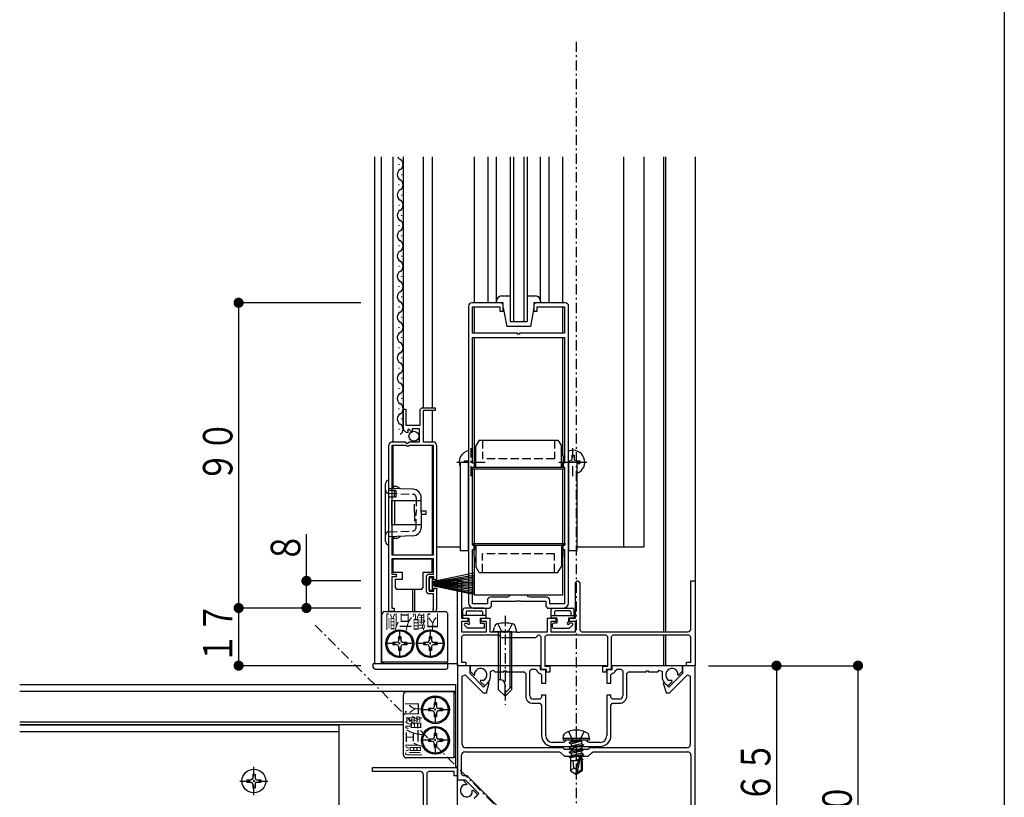
# Model space of a CAD drawing. Extents: x 0 to 1408, y 0 to 2245.
# Drawn here: x 1096 to 1386, y 623 to 852 of the extents above; entities that cross this region are included whole.
import ezdxf

# ---------------------------------------------------------------- set-up
doc = ezdxf.new("R2010")
doc.units = 0
doc.linetypes.add('HASENP', pattern=[3.5, 2.5, -1])
doc.linetypes.add('ITTENSAP', pattern=[5.5, 3, -1, 0.5, -1])
for name, color, linetype in [('YKK_11', 7, 'CONTINUOUS'), ('YKK_12', 2, 'CONTINUOUS'), ('YKK_13', 4, 'CONTINUOUS'), ('YKK_D', 6, 'CONTINUOUS'), ('YKK_ZWAK', 7, 'CONTINUOUS')]:
    doc.layers.add(name, color=color, linetype=linetype)
doc.styles.get("Standard").update_dxf_attribs({"font": 'txt.shx', "bigfont": 'extfont.shx'})

msp = doc.modelspace()

# ---------------------------------------------------------------- linework, layer by layer
at = {"layer": 'YKK_11'}
for p, q in [((1228.13, 767.61), (1228.13, 680.11)), ((1237.88, 768.61), (1229.13, 768.61)), ((1229.33, 759.61), (1229.33, 767.41)), ((1229.33, 767.41), (1237.38, 767.41)), ((1237.38, 767.41), (1237.38, 766.11)), ((1237.38, 766.11), (1238.38, 766.11)), ((1238.38, 768.11), (1237.88, 768.61)), ((1238.38, 766.11), (1238.38, 768.11)), ((1247.88, 768.61), (1247.38, 768.11)), ((1247.38, 768.11), (1247.38, 766.11)), ((1247.38, 766.11), (1248.38, 766.11)), ((1256.63, 768.61), (1247.88, 768.61)), ((1248.38, 766.11), (1248.38, 767.41)), ((1248.38, 767.41), (1256.43, 767.41)), ((1256.43, 767.41), (1256.43, 759.61)), ((1257.63, 680.11), (1257.63, 767.61)), ((1242.58, 759.61), (1229.33, 759.61)), ((1229.33, 721.31), (1229.33, 758.41)), ((1229.33, 758.41), (1256.43, 758.41)), ((1242.58, 759.31), (1242.58, 759.61)), ((1243.18, 759.31), (1242.58, 759.31)), ((1256.43, 759.61), (1243.18, 759.61)), ((1243.18, 759.61), (1243.18, 759.31)), ((1256.43, 758.41), (1256.43, 721.31)), ((1208.88, 731.7), (1208.88, 737.21)), ((1208.88, 737.21), (1209.68, 737.21)), ((1209.68, 737.21), (1209.68, 732.51)), ((1213.88, 737.11), (1214.38, 737.61)), ((1213.88, 732.51), (1213.88, 737.11)), ((1214.38, 737.61), (1218.28, 737.61)), ((1218.28, 737.61), (1218.28, 736.81)), ((1218.28, 736.81), (1214.78, 736.81)), ((1214.78, 736.81), (1214.78, 727.61)), ((1209.68, 732.51), (1213.88, 732.51)), ((1210.55, 731.36), (1210.15, 731.13)), ((1210.15, 731.13), (1210.34, 730.41)), ((1211.23, 730.67), (1210.55, 731.36)), ((1213.68, 731.41), (1211.48, 731.41)), ((1211.48, 731.41), (1211.48, 730.78)), ((1213.68, 727.61), (1213.68, 731.41)), ((1211.48, 730.78), (1211.23, 730.67)), ((1204.68, 677.61), (1204.68, 726.61)), ((1205.58, 726.51), (1205.58, 694.31)), ((1209.78, 726.51), (1205.58, 726.51)), ((1205.68, 727.61), (1209.51, 727.61)), ((1209.51, 727.61), (1210.05, 727.16)), ((1209.98, 726.31), (1209.78, 726.51)), ((1210.58, 726.31), (1209.98, 726.31)), ((1210.05, 727.16), (1210.38, 727.31)), ((1210.38, 727.31), (1210.68, 727.61)), ((1210.78, 726.51), (1210.58, 726.31)), ((1210.68, 727.61), (1213.68, 727.61)), ((1217.78, 726.51), (1210.78, 726.51)), ((1214.78, 727.61), (1217.68, 727.61)), ((1217.78, 694.31), (1217.78, 726.51)), ((1218.68, 726.61), (1218.68, 686.91)), ((1230.03, 721.31), (1229.33, 721.31)), ((1229.33, 697.11), (1229.33, 720.11)), ((1229.33, 720.11), (1230.03, 720.11)), ((1230.03, 720.11), (1230.03, 721.31)), ((1256.43, 721.31), (1255.73, 721.31)), ((1255.73, 721.31), (1255.73, 720.11)), ((1255.73, 720.11), (1256.43, 720.11)), ((1256.43, 720.11), (1256.43, 697.11)), ((1230.03, 697.11), (1229.33, 697.11)), ((1230.03, 695.91), (1230.03, 697.11)), ((1256.43, 697.11), (1255.73, 697.11)), ((1255.73, 697.11), (1255.73, 695.91)), ((1205.58, 694.31), (1217.78, 694.31)), ((1229.33, 679.81), (1229.33, 695.91)), ((1229.33, 695.91), (1230.03, 695.91)), ((1255.73, 695.91), (1256.43, 695.91)), ((1256.43, 695.91), (1256.43, 679.81)), ((1217.78, 693.11), (1205.58, 693.11)), ((1205.58, 693.11), (1205.58, 688.61)), ((1217.78, 688.61), (1217.78, 693.11)), ((1205.58, 688.61), (1206.78, 688.61)), ((1206.78, 687.81), (1205.58, 687.81)), ((1205.58, 687.81), (1205.58, 678.61)), ((1206.78, 688.61), (1206.78, 687.81)), ((1215.78, 688.11), (1216.28, 688.61)), ((1215.78, 683.31), (1215.78, 688.11)), ((1216.28, 688.61), (1217.78, 688.61)), ((1217.88, 687.81), (1216.58, 687.81)), ((1216.58, 687.81), (1216.58, 683.61)), ((1217.88, 686.91), (1217.88, 687.81)), ((1218.68, 686.91), (1217.88, 686.91)), ((1224.88, 686.61), (1226.08, 686.61)), ((1224.88, 661.61), (1224.88, 686.61)), ((1226.08, 686.61), (1226.08, 675.61)), ((1259.68, 686.11), (1260.18, 686.61)), ((1259.68, 675.61), (1259.68, 686.11)), ((1260.18, 686.61), (1260.38, 686.61)), ((1260.38, 686.61), (1260.88, 686.11)), ((1260.88, 686.11), (1260.88, 672.11)), ((1293.68, 672.61), (1293.68, 686.61)), ((1293.68, 686.61), (1294.88, 686.61)), ((1294.88, 686.61), (1294.88, 661.61)), ((1216.28, 682.81), (1215.78, 683.31)), ((1217.78, 682.81), (1216.28, 682.81)), ((1216.58, 683.61), (1217.88, 683.61)), ((1217.78, 678.58), (1217.78, 682.81)), ((1217.88, 683.61), (1217.88, 684.51)), ((1217.88, 684.51), (1218.68, 684.51)), ((1218.68, 684.51), (1218.68, 678.16)), ((1239.58, 681.81), (1234.68, 681.81)), ((1239.93, 681.95), (1239.58, 681.81)), ((1240.38, 682.41), (1239.93, 681.95)), ((1245.38, 682.41), (1240.38, 682.41)), ((1245.84, 681.95), (1245.38, 682.41)), ((1246.19, 681.81), (1245.84, 681.95)), ((1251.08, 681.81), (1246.19, 681.81)), ((1233.68, 679.81), (1229.33, 679.81)), ((1233.68, 680.81), (1233.68, 679.81)), ((1234.38, 678.61), (1234.88, 679.11)), ((1234.88, 679.11), (1234.88, 680.61)), ((1234.88, 680.61), (1242.21, 680.61)), ((1242.21, 680.61), (1242.41, 680.75)), ((1242.41, 680.75), (1243.36, 680.75)), ((1243.36, 680.75), (1243.56, 680.61)), ((1243.56, 680.61), (1250.88, 680.61)), ((1250.88, 680.61), (1250.88, 679.11)), ((1250.88, 679.11), (1251.38, 678.61)), ((1252.08, 679.81), (1252.08, 680.81)), ((1256.43, 679.81), (1252.08, 679.81)), ((1206.18, 677.61), (1204.68, 677.61)), ((1205.58, 678.61), (1206.18, 678.61)), ((1206.18, 678.61), (1206.18, 677.61)), ((1229.63, 678.61), (1234.38, 678.61)), ((1251.38, 678.61), (1256.13, 678.61)), ((1226.08, 675.61), (1227.88, 675.61)), ((1227.88, 674.61), (1226.08, 674.61)), ((1226.08, 674.61), (1226.08, 671.61)), ((1227.88, 675.61), (1227.88, 674.61)), ((1231.88, 674.61), (1231.88, 675.61)), ((1231.88, 675.61), (1234.38, 675.61)), ((1233.38, 674.61), (1231.88, 674.61)), ((1233.38, 671.61), (1233.38, 674.61)), ((1234.38, 675.61), (1234.38, 671.61)), ((1251.38, 671.61), (1251.38, 675.61)), ((1251.38, 675.61), (1253.88, 675.61)), ((1253.88, 674.61), (1252.38, 674.61)), ((1252.38, 674.61), (1252.38, 671.61)), ((1253.88, 675.61), (1253.88, 674.61)), ((1257.88, 674.61), (1257.88, 675.61)), ((1257.88, 675.61), (1259.68, 675.61)), ((1259.68, 674.61), (1257.88, 674.61)), ((1259.68, 671.61), (1259.68, 674.61)), ((1226.08, 671.61), (1233.38, 671.61)), ((1226.58, 670.61), (1226.08, 670.11)), ((1236.87, 670.61), (1226.58, 670.61)), ((1234.38, 671.61), (1242.21, 671.61)), ((1237.23, 670.46), (1236.87, 670.61)), ((1237.88, 669.81), (1237.23, 670.46)), ((1242.21, 671.61), (1242.4, 671.47)), ((1242.4, 671.47), (1243.36, 671.47)), ((1243.36, 671.47), (1243.55, 671.61)), ((1243.55, 671.61), (1251.38, 671.61)), ((1248.53, 670.46), (1247.88, 669.81)), ((1248.89, 670.61), (1248.53, 670.46)), ((1249.08, 670.61), (1248.89, 670.61)), ((1249.58, 670.11), (1249.08, 670.61)), ((1251.08, 670.61), (1250.58, 670.11)), ((1268.68, 670.61), (1251.08, 670.61)), ((1252.38, 671.61), (1259.68, 671.61)), ((1260.88, 672.11), (1261.38, 671.61)), ((1261.38, 671.61), (1292.68, 671.61)), ((1269.18, 670.11), (1268.68, 670.61)), ((1270.68, 670.61), (1270.18, 670.11)), ((1293.18, 670.61), (1270.68, 670.61)), ((1293.68, 670.11), (1293.18, 670.61)), ((1226.08, 670.11), (1226.08, 662.61)), ((1247.88, 669.81), (1237.88, 669.81)), ((1249.58, 660.51), (1249.58, 670.11)), ((1250.58, 670.11), (1250.58, 661.51)), ((1269.18, 661.51), (1269.18, 670.11)), ((1270.18, 670.11), (1270.18, 660.51)), ((1293.68, 662.61), (1293.68, 670.11)), ((1227.38, 661.61), (1224.88, 661.61)), ((1228.58, 661.61), (1224.88, 661.61)), ((1224.88, 661.61), (1224.88, 627.91)), ((1226.08, 662.61), (1227.38, 662.61)), ((1227.38, 662.61), (1227.38, 661.61)), ((1249.38, 661.61), (1228.58, 661.61)), ((1228.58, 661.61), (1228.58, 660.01)), ((1228.58, 659.31), (1228.58, 661.61)), ((1249.38, 660.41), (1249.38, 661.61)), ((1250.58, 661.51), (1252.08, 661.51)), ((1252.08, 661.51), (1252.08, 659.71)), ((1267.68, 659.71), (1267.68, 661.51)), ((1267.68, 661.51), (1269.18, 661.51)), ((1291.18, 661.61), (1270.38, 661.61)), ((1270.38, 661.61), (1270.38, 660.41)), ((1291.18, 660.01), (1291.18, 661.61)), ((1294.88, 661.61), (1291.18, 661.61)), ((1291.18, 661.61), (1291.18, 659.31)), ((1292.38, 661.61), (1292.38, 662.61)), ((1292.38, 662.61), (1293.68, 662.61)), ((1294.88, 661.61), (1292.38, 661.61)), ((1294.88, 561.61), (1294.88, 661.61)), ((1226.28, 658.56), (1227.13, 658.92)), ((1227.13, 658.92), (1232.44, 653.61)), ((1228.58, 660.01), (1229.76, 658.82)), ((1232.58, 655.31), (1228.58, 659.31)), ((1229.76, 658.82), (1230.01, 658.93)), ((1230.01, 658.93), (1230.01, 659.71)), ((1234.58, 659.9), (1235.43, 660.26)), ((1234.58, 658.34), (1234.58, 659.9)), ((1235.43, 660.26), (1235.88, 659.81)), ((1235.88, 659.81), (1238.58, 659.81)), ((1238.58, 659.81), (1238.58, 660.11)), ((1238.58, 660.11), (1239.18, 660.11)), ((1239.18, 660.11), (1239.18, 659.81)), ((1239.18, 659.81), (1244.48, 659.81)), ((1244.48, 659.81), (1244.98, 659.31)), ((1244.98, 659.31), (1244.98, 652.71)), ((1246.18, 660.11), (1246.68, 660.61)), ((1246.18, 652.71), (1246.18, 660.11)), ((1246.68, 660.61), (1247.88, 660.61)), ((1247.88, 660.61), (1248.38, 660.11)), ((1248.38, 660.11), (1248.38, 659.91)), ((1248.38, 659.91), (1248.88, 659.41)), ((1248.88, 659.41), (1249.18, 659.41)), ((1249.18, 659.41), (1249.68, 658.91)), ((1250.88, 660.41), (1249.38, 660.41)), ((1251.08, 660.51), (1249.58, 660.51)), ((1249.68, 658.91), (1249.68, 656.41)), ((1250.88, 656.41), (1250.88, 660.41)), ((1251.08, 659.71), (1251.08, 660.51)), ((1252.08, 659.71), (1251.08, 659.71)), ((1268.68, 659.71), (1267.68, 659.71)), ((1270.18, 660.51), (1268.68, 660.51)), ((1268.68, 660.51), (1268.68, 659.71)), ((1270.38, 660.41), (1268.88, 660.41)), ((1268.88, 660.41), (1268.88, 656.41)), ((1270.08, 658.91), (1270.58, 659.41)), ((1270.08, 656.41), (1270.08, 658.91)), ((1270.58, 659.41), (1270.88, 659.41)), ((1270.88, 659.41), (1271.38, 659.91)), ((1271.38, 660.11), (1271.88, 660.61)), ((1271.38, 659.91), (1271.38, 660.11)), ((1271.88, 660.61), (1273.08, 660.61)), ((1273.08, 660.61), (1273.58, 660.11)), ((1273.58, 660.11), (1273.58, 652.71)), ((1274.78, 659.31), (1275.28, 659.81)), ((1274.78, 652.71), (1274.78, 659.31)), ((1275.28, 659.81), (1280.58, 659.81)), ((1280.58, 659.81), (1280.58, 660.11)), ((1280.58, 660.11), (1281.18, 660.11)), ((1281.18, 660.11), (1281.18, 659.81)), ((1281.18, 659.81), (1283.88, 659.81)), ((1283.88, 659.81), (1284.33, 660.26)), ((1284.33, 660.26), (1285.18, 659.9)), ((1285.18, 659.9), (1285.18, 658.34)), ((1291.18, 659.31), (1287.18, 655.31)), ((1287.32, 653.61), (1292.63, 658.92)), ((1289.75, 659.71), (1289.75, 658.93)), ((1289.75, 658.93), (1289.99, 658.82)), ((1289.99, 658.82), (1291.18, 660.01)), ((1292.63, 658.92), (1293.48, 658.56)), ((1226.28, 638.41), (1226.28, 658.56)), ((1231.7, 657.24), (1231.59, 656.99)), ((1231.59, 656.99), (1232.93, 655.66)), ((1232.48, 657.24), (1231.7, 657.24)), ((1233.96, 656.69), (1232.58, 655.31)), ((1232.93, 655.66), (1233.85, 656.58)), ((1233.44, 653.61), (1234.23, 656.53)), ((1234.23, 656.53), (1233.96, 656.69)), ((1249.68, 656.41), (1250.88, 656.41)), ((1268.88, 656.41), (1270.08, 656.41)), ((1285.8, 656.69), (1285.53, 656.53)), ((1285.53, 656.53), (1286.32, 653.61)), ((1287.18, 655.31), (1285.8, 656.69)), ((1285.91, 656.58), (1286.83, 655.66)), ((1286.83, 655.66), (1288.16, 656.99)), ((1288.06, 657.24), (1287.28, 657.24)), ((1288.16, 656.99), (1288.06, 657.24)), ((1293.48, 658.56), (1293.48, 638.41)), ((1232.44, 653.61), (1233.44, 653.61)), ((1250.88, 652.91), (1249.68, 652.91)), ((1249.68, 652.91), (1249.68, 652.21)), ((1250.88, 641.01), (1250.88, 652.91)), ((1270.08, 652.91), (1268.88, 652.91)), ((1268.88, 652.91), (1268.88, 641.01)), ((1270.08, 652.21), (1270.08, 652.91)), ((1286.32, 653.61), (1287.32, 653.61)), ((1249.18, 651.71), (1247.18, 651.71)), ((1247.18, 650.51), (1249.18, 650.51)), ((1249.68, 652.21), (1249.18, 651.71)), ((1249.18, 650.51), (1249.68, 650.01)), ((1249.68, 650.01), (1249.68, 641.01)), ((1270.58, 651.71), (1270.08, 652.21)), ((1270.08, 650.01), (1270.58, 650.51)), ((1270.08, 641.01), (1270.08, 650.01)), ((1272.58, 651.71), (1270.58, 651.71)), ((1270.58, 650.51), (1272.58, 650.51)), ((1256.07, 639.01), (1252.88, 639.01)), ((1256.43, 639.16), (1256.07, 639.01)), ((1256.88, 639.61), (1256.43, 639.16)), ((1259.58, 639.61), (1256.88, 639.61)), ((1259.58, 639.31), (1259.58, 639.61)), ((1260.18, 639.31), (1259.58, 639.31)), ((1262.88, 639.61), (1260.18, 639.61)), ((1260.18, 639.61), (1260.18, 639.31)), ((1263.33, 639.16), (1262.88, 639.61)), ((1263.69, 639.01), (1263.33, 639.16)), ((1266.88, 639.01), (1263.69, 639.01)), ((1227.08, 636.21), (1254.87, 636.21)), ((1256.08, 637.41), (1227.28, 637.41)), ((1252.88, 637.81), (1266.88, 637.81)), ((1254.87, 636.21), (1255.23, 636.06)), ((1255.23, 636.06), (1256.38, 634.91)), ((1256.3, 636.91), (1256.08, 637.41)), ((1259.21, 636.91), (1256.3, 636.91)), ((1259.4, 636.76), (1259.21, 636.91)), ((1260.36, 636.76), (1259.4, 636.76)), ((1260.55, 636.91), (1260.36, 636.76)), ((1263.46, 636.91), (1260.55, 636.91)), ((1263.38, 634.91), (1264.53, 636.06)), ((1263.68, 637.41), (1263.46, 636.91)), ((1292.48, 637.41), (1263.68, 637.41)), ((1264.53, 636.06), (1264.89, 636.21)), ((1264.89, 636.21), (1292.68, 636.21)), ((1226.08, 629.61), (1226.08, 635.21)), ((1256.38, 634.91), (1263.38, 634.91)), ((1293.68, 635.21), (1293.68, 563.81)), ((1199.88, 630.41), (1199.88, 631.61)), ((1199.88, 631.61), (1224.88, 631.61)), ((1213.88, 630.41), (1199.88, 630.41)), ((1216.38, 630.41), (1215.88, 629.91)), ((1215.88, 629.91), (1215.88, 607.41)), ((1223.88, 630.41), (1216.38, 630.41)), ((1223.88, 629.11), (1223.88, 630.41)), ((1224.88, 631.61), (1224.88, 629.11)), ((1226.58, 629.11), (1226.08, 629.61)), ((1214.88, 598.11), (1214.88, 629.41)), ((1224.88, 629.11), (1223.88, 629.11)), ((1224.88, 627.91), (1227.18, 627.91)), ((1224.88, 607.11), (1224.88, 627.91)), ((1224.88, 627.91), (1226.48, 627.91)), ((1226.48, 627.91), (1227.67, 626.72)), ((1227.61, 629.11), (1226.58, 629.11)), ((1227.18, 627.91), (1231.18, 623.91)), ((1227.67, 626.72), (1227.56, 626.48)), ((1227.97, 628.96), (1227.61, 629.11)), ((1250.13, 606.79), (1227.97, 628.96)), ((1227.56, 626.48), (1226.78, 626.48)), ((1229.25, 624.79), (1229.5, 624.89)), ((1229.25, 624.01), (1229.25, 624.79)), ((1229.5, 624.89), (1230.83, 623.56)), ((1231.18, 623.91), (1229.75, 622.48)), ((1230.83, 623.56), (1229.91, 622.64))]:
    msp.add_line(p, q, dxfattribs=at)
for centre, radius, start, end in [((1229.13, 767.61), 1, 90, 180), ((1256.63, 767.61), 1, 0, 90), ((1210.18, 731.7), 1.3, 180, 277.0361), ((1205.68, 726.61), 1, 90, 180), ((1217.68, 726.61), 1, 0, 90), ((1234.68, 680.81), 1, 90, 180), ((1251.08, 680.81), 1, 0, 90), ((1229.63, 680.11), 1.5, 180, 270), ((1256.13, 680.11), 1.5, 270, 0), ((1218.13, 678.16), 0.55, 129.5209, 0), ((1292.68, 672.61), 1, 270, 0), ((1231.68, 658.91), 1.85, 295.6093, 154.3907), ((1288.08, 658.91), 1.85, 25.6093, 244.3907), ((1232.08, 658.34), 2.5, 315, 0), ((1287.68, 658.34), 2.5, 180, 225), ((1247.18, 652.71), 2.2, 180, 270), ((1247.18, 652.71), 1, 180, 270), ((1272.58, 652.71), 1, 270, 0), ((1272.58, 652.71), 2.2, 270, 0), ((1227.28, 638.41), 1, 180, 270), ((1252.88, 641.01), 3.2, 180, 270), ((1252.88, 641.01), 2, 180, 270), ((1266.88, 641.01), 2, 270, 0), ((1266.88, 641.01), 3.2, 270, 0), ((1292.48, 638.41), 1, 270, 0), ((1227.08, 635.21), 1, 90, 180), ((1292.68, 635.21), 1, 0, 90), ((1213.88, 629.41), 1, 0, 90), ((1227.58, 624.81), 1.85, 115.6093, 334.3907)]:
    msp.add_arc(centre, radius, start, end, dxfattribs=at)
at = {"layer": 'YKK_12', "linetype": 'ITTENSAP'}
for p, q in [((1259.88, 845.58), (1259.88, 546.52)), ((1305.58, 550.91), (1182.44, 674.05))]:
    msp.add_line(p, q, dxfattribs=at)
at = {"layer": 'YKK_12'}
for p, q in [((1200.38, 811.61), (1200.38, 662.11)), ((1202.38, 811.61), (1202.38, 662.11)), ((1205.88, 727.61), (1205.88, 811.61)), ((1207.62, 809.46), (1207.62, 809.26)), ((1208.88, 811.61), (1208.88, 731.7)), ((1214.78, 811.61), (1214.78, 737.61)), ((1217.38, 811.61), (1217.38, 737.61)), ((1229.88, 768.61), (1229.88, 811.61)), ((1233.88, 768.61), (1233.88, 811.61)), ((1236.38, 768.61), (1236.38, 811.61)), ((1240.38, 811.61), (1240.38, 763.11)), ((1241.38, 811.61), (1241.38, 763.11)), ((1244.38, 811.61), (1244.38, 763.11)), ((1245.38, 811.61), (1245.38, 763.11)), ((1249.38, 768.61), (1249.38, 811.61)), ((1251.88, 768.61), (1251.88, 811.61)), ((1255.88, 768.61), (1255.88, 811.61)), ((1285.58, 811.61), (1285.58, 671.61)), ((1286.18, 811.61), (1286.18, 671.61)), ((1294.88, 811.61), (1294.88, 661.61)), ((1208.38, 806.46), (1208.38, 806.26)), ((1207.62, 803.46), (1207.62, 803.26)), ((1208.38, 800.46), (1208.38, 800.26)), ((1207.62, 797.46), (1207.62, 797.26)), ((1208.38, 794.46), (1208.38, 794.26)), ((1207.62, 791.46), (1207.62, 791.26)), ((1208.38, 788.46), (1208.38, 788.26)), ((1207.62, 785.46), (1207.62, 785.26)), ((1208.38, 782.46), (1208.38, 782.26)), ((1207.62, 779.46), (1207.62, 779.26)), ((1208.38, 776.46), (1208.38, 776.26)), ((1207.62, 773.46), (1207.62, 773.26)), ((1208.38, 770.46), (1208.38, 770.26)), ((1207.62, 767.46), (1207.62, 767.26)), ((1229.88, 759.61), (1229.88, 767.41)), ((1255.88, 759.61), (1255.88, 767.41)), ((1208.38, 764.46), (1208.38, 764.26)), ((1240.38, 763.11), (1245.38, 763.11)), ((1207.62, 761.46), (1207.62, 761.26)), ((1208.38, 758.46), (1208.38, 758.26)), ((1229.88, 723.62), (1229.88, 758.41)), ((1255.88, 723.61), (1255.88, 758.41)), ((1207.62, 755.46), (1207.62, 755.26)), ((1208.38, 752.46), (1208.38, 752.26)), ((1207.62, 749.46), (1207.62, 749.26)), ((1208.38, 746.46), (1208.38, 746.26)), ((1207.62, 743.46), (1207.62, 743.26)), ((1208.38, 740.46), (1208.38, 740.26)), ((1207.62, 737.46), (1207.62, 737.26)), ((1208.38, 734.46), (1208.38, 734.26)), ((1217.38, 736.81), (1217.38, 727.61)), ((1207.62, 731.46), (1207.62, 731.26)), ((1205.88, 713.85), (1205.88, 726.51)), ((1217.38, 726.51), (1217.38, 694.31)), ((1229.88, 697.61), (1229.88, 719.61)), ((1255.88, 697.61), (1255.88, 719.61)), ((1205.88, 694.31), (1205.88, 699.67)), ((1229.88, 682.41), (1229.88, 693.6)), ((1255.88, 682.41), (1255.88, 693.6)), ((1211.58, 684.11), (1211.58, 677.61)), ((1212.18, 684.11), (1212.18, 677.61)), ((1255.88, 682.41), (1229.88, 682.41)), ((1285.58, 670.61), (1285.58, 661.61)), ((1286.18, 670.61), (1286.18, 661.61)), ((1224.88, 662.11), (1200.38, 662.11)), ((1224.88, 662.11), (1224.88, 661.61)), ((1249.58, 661.61), (1224.88, 661.61)), ((1269.18, 661.61), (1250.58, 661.61)), ((1294.88, 661.61), (1270.18, 661.61)), ((1095.88, 656.11), (1224.38, 656.11)), ((1224.38, 631.61), (1224.38, 656.11)), ((1095.88, 654.11), (1224.38, 654.11)), ((1208.88, 644.91), (1095.88, 644.91)), ((1095.88, 644.31), (1208.88, 644.31)), ((1224.38, 631.61), (1224.88, 631.61)), ((1224.88, 606.91), (1224.88, 631.61))]:
    msp.add_line(p, q, dxfattribs=at)
for centre, start, end in [((1208.84, 812.36), 205.9414, 240.8006), ((1207.16, 809.36), 299.1906, 60.8094), ((1208.84, 806.36), 119.1994, 240.8006), ((1207.16, 803.36), 299.1906, 60.8094), ((1208.84, 800.36), 119.1994, 240.8006), ((1207.16, 797.36), 299.1906, 60.8094), ((1208.84, 794.36), 119.1994, 240.8006), ((1207.16, 791.36), 299.1906, 60.8094), ((1208.84, 788.36), 119.1994, 240.8006), ((1207.16, 785.36), 299.1906, 60.8094), ((1208.84, 782.36), 119.1994, 240.8006), ((1207.16, 779.36), 299.1906, 60.8094), ((1208.84, 776.36), 119.1994, 240.8006), ((1207.16, 773.36), 299.1906, 60.8094), ((1208.84, 770.36), 119.1994, 240.8006), ((1207.16, 767.36), 299.1906, 60.8094), ((1208.84, 764.36), 119.1994, 240.8006), ((1207.16, 761.36), 299.1906, 60.8094), ((1208.84, 758.36), 119.1994, 240.8006), ((1207.16, 755.36), 299.1906, 60.8094), ((1208.84, 752.36), 119.1994, 240.8006), ((1207.16, 749.36), 299.1906, 60.8094), ((1208.84, 746.36), 119.1994, 240.8006), ((1207.16, 743.36), 299.1906, 60.8094), ((1208.84, 740.36), 119.1994, 240.8006), ((1207.16, 737.36), 299.1906, 60.8094), ((1208.84, 734.36), 119.1994, 240.8006), ((1207.16, 731.36), 299.1906, 60.8094)]:
    msp.add_arc(centre, 1.72, start, end, dxfattribs=at)
at = {"layer": 'YKK_13'}
for p, q in [((1273.88, 696.61), (1273.88, 811.61)), ((1279.88, 696.61), (1279.88, 811.61)), ((1236.38, 768.61), (1236.38, 769.11)), ((1237.88, 770.61), (1240.38, 770.61)), ((1245.38, 770.61), (1247.88, 770.61)), ((1249.38, 769.11), (1249.38, 768.61)), ((1238.38, 768.61), (1236.38, 768.61)), ((1238.38, 767.11), (1238.38, 768.61)), ((1238.38, 767.11), (1239.38, 761.61)), ((1247.38, 767.11), (1246.38, 761.61)), ((1249.38, 768.61), (1247.38, 768.61)), ((1247.38, 768.61), (1247.38, 767.11)), ((1246.38, 761.61), (1239.38, 761.61)), ((1231.28, 728.11), (1230.28, 726.38)), ((1230.28, 720.11), (1230.28, 726.38)), ((1231.28, 728.11), (1254.48, 728.11)), ((1254.48, 728.11), (1255.48, 726.38)), ((1255.48, 720.11), (1255.48, 726.38)), ((1230.28, 725.11), (1229.78, 723.24)), ((1229.78, 723.24), (1229.78, 720.11)), ((1255.48, 725.11), (1255.98, 723.24)), ((1255.98, 723.24), (1255.98, 720.11)), ((1258.53, 723.66), (1259.23, 723.66)), ((1258.53, 723.66), (1258.53, 722.46)), ((1259.23, 723.66), (1259.23, 722.46)), ((1225.63, 721.61), (1225.63, 695.61)), ((1225.63, 721.61), (1228.13, 721.61)), ((1226.83, 721.96), (1226.83, 721.61)), ((1226.83, 721.96), (1228.03, 721.96)), ((1228.13, 695.61), (1228.13, 721.61)), ((1229.28, 720.11), (1256.48, 720.11)), ((1229.28, 719.61), (1229.28, 720.11)), ((1229.28, 719.61), (1256.48, 719.61)), ((1256.48, 719.61), (1256.48, 720.11)), ((1257.63, 721.96), (1258.03, 721.96)), ((1257.63, 721.61), (1257.63, 695.61)), ((1257.63, 721.61), (1260.13, 721.61)), ((1259.73, 721.96), (1260.93, 721.96)), ((1260.13, 695.61), (1260.13, 721.61)), ((1260.13, 721.26), (1260.93, 721.26)), ((1260.93, 721.96), (1260.93, 721.26)), ((1203.68, 698.26), (1203.68, 715.26)), ((1204.68, 697.26), (1204.68, 716.26)), ((1211.77, 713.64), (1204.68, 713.89)), ((1206.98, 714.46), (1205.98, 714.46)), ((1205.98, 713.88), (1205.98, 714.46)), ((1206.98, 714.46), (1208.11, 713.81)), ((1206.68, 713.26), (1204.68, 713.26)), ((1206.68, 711.26), (1204.68, 711.26)), ((1206.18, 713.26), (1206.18, 711.26)), ((1206.68, 713.26), (1206.68, 711.26)), ((1214.18, 706.76), (1214.18, 711.14)), ((1214.18, 710.26), (1205.58, 710.26)), ((1205.58, 703.26), (1205.58, 710.26)), ((1206.42, 703.26), (1206.42, 710.26)), ((1214.18, 707.26), (1215.68, 707.26)), ((1214.18, 706.76), (1214.18, 702.38)), ((1214.18, 706.26), (1215.68, 706.26)), ((1215.68, 706.26), (1215.68, 707.26)), ((1205.58, 703.26), (1214.18, 703.26)), ((1211.77, 699.88), (1204.68, 699.63)), ((1205.98, 699.64), (1205.98, 699.06)), ((1206.98, 699.06), (1208.11, 699.71)), ((1206.98, 699.06), (1205.98, 699.06)), ((1218.68, 696.61), (1225.63, 696.61)), ((1229.28, 697.61), (1256.48, 697.61)), ((1229.28, 697.61), (1229.28, 697.11)), ((1229.28, 697.11), (1256.48, 697.11)), ((1229.78, 693.97), (1229.78, 697.11)), ((1230.28, 697.11), (1230.28, 690.84)), ((1255.48, 697.11), (1255.48, 690.84)), ((1255.98, 693.97), (1255.98, 697.11)), ((1256.48, 697.61), (1256.48, 697.11)), ((1260.13, 696.61), (1279.88, 696.61)), ((1225.63, 695.61), (1228.13, 695.61)), ((1230.28, 692.11), (1229.78, 693.97)), ((1255.48, 692.11), (1255.98, 693.97)), ((1257.63, 695.61), (1260.13, 695.61)), ((1205.93, 693.11), (1217.33, 693.11)), ((1205.93, 689.11), (1205.93, 693.11)), ((1217.33, 693.11), (1217.33, 689.11)), ((1231.28, 689.11), (1230.28, 690.84)), ((1254.48, 689.11), (1255.48, 690.84)), ((1208.63, 689.11), (1205.93, 689.11)), ((1208.63, 687.11), (1208.63, 689.11)), ((1217.33, 689.11), (1214.63, 689.11)), ((1214.63, 689.11), (1214.63, 684.61)), ((1216.58, 683.81), (1216.58, 687.61)), ((1216.58, 687.61), (1217.38, 687.61)), ((1229.58, 688.85), (1217.38, 686.31)), ((1217.38, 686.21), (1229.58, 688.32)), ((1217.38, 686.11), (1229.58, 687.8)), ((1217.38, 687.61), (1217.38, 683.81)), ((1231.28, 689.11), (1254.48, 689.11)), ((1206.63, 687.11), (1208.63, 687.11)), ((1206.63, 684.61), (1206.63, 687.11)), ((1217.38, 686.01), (1229.58, 687.28)), ((1217.38, 685.91), (1229.58, 686.75)), ((1217.38, 685.81), (1229.58, 686.23)), ((1217.38, 685.71), (1229.58, 685.71)), ((1217.38, 685.61), (1229.58, 685.19)), ((1217.38, 685.51), (1229.58, 684.66)), ((1217.38, 685.41), (1229.58, 684.14)), ((1217.38, 685.31), (1229.58, 683.62)), ((1217.38, 685.21), (1229.58, 683.1)), ((1229.58, 682.57), (1217.38, 685.11)), ((1207.63, 684.11), (1207.13, 684.11)), ((1213.63, 684.11), (1207.63, 684.11)), ((1214.13, 684.11), (1213.63, 684.11)), ((1217.38, 683.81), (1216.58, 683.81)), ((1202.58, 662.71), (1202.58, 676.61)), ((1203.58, 677.61), (1221.08, 677.61)), ((1222.08, 662.71), (1222.08, 676.61)), ((1226.48, 675.91), (1226.48, 678.11)), ((1233.28, 676.41), (1226.48, 676.41)), ((1232.78, 678.61), (1226.98, 678.61)), ((1227.48, 677.51), (1227.48, 676.41)), ((1227.78, 677.81), (1231.98, 677.81)), ((1232.28, 677.51), (1232.28, 676.41)), ((1233.28, 675.91), (1233.28, 678.11)), ((1252.48, 675.91), (1252.48, 678.11)), ((1252.48, 676.41), (1259.28, 676.41)), ((1252.98, 678.61), (1258.78, 678.61)), ((1253.48, 677.51), (1253.48, 676.41)), ((1257.98, 677.81), (1253.78, 677.81)), ((1258.28, 677.51), (1258.28, 676.41)), ((1259.28, 675.91), (1259.28, 678.11)), ((1226.78, 675.61), (1228.18, 675.61)), ((1226.97, 673.6), (1227.77, 672.8)), ((1227.18, 674.11), (1227.83, 674.11)), ((1228.18, 675.61), (1228.18, 674.46)), ((1231.58, 675.61), (1231.58, 674.11)), ((1231.58, 675.61), (1232.98, 675.61)), ((1231.58, 674.11), (1232.58, 674.11)), ((1232.88, 673.01), (1232.88, 673.81)), ((1254.18, 675.61), (1252.78, 675.61)), ((1252.88, 673.01), (1252.88, 673.81)), ((1254.18, 674.11), (1253.18, 674.11)), ((1254.18, 675.61), (1254.18, 674.11)), ((1258.98, 675.61), (1257.58, 675.61)), ((1257.58, 675.61), (1257.58, 674.46)), ((1258.58, 674.11), (1257.93, 674.11)), ((1258.79, 673.6), (1257.99, 672.8)), ((1232.58, 672.71), (1227.98, 672.71)), ((1235.38, 671.61), (1235.76, 673.01)), ((1236.88, 671.61), (1235.38, 671.61)), ((1236.88, 671.61), (1236.88, 654.61)), ((1240.88, 671.61), (1236.88, 671.61)), ((1240.88, 671.61), (1236.88, 671.61)), ((1237.48, 671.61), (1237.48, 657.41)), ((1240.28, 671.61), (1240.28, 655.01)), ((1240.88, 654.61), (1240.88, 671.61)), ((1240.88, 671.61), (1242.38, 671.61)), ((1242.38, 671.61), (1242.01, 673.01)), ((1253.18, 672.71), (1257.78, 672.71)), ((1205.83, 668.46), (1205.83, 667.76)), ((1207.03, 668.46), (1205.83, 668.46)), ((1207.03, 667.76), (1205.83, 667.76)), ((1208.23, 670.16), (1207.53, 670.16)), ((1207.53, 670.16), (1207.53, 668.96)), ((1208.23, 670.16), (1208.23, 668.96)), ((1209.93, 668.46), (1208.73, 668.46)), ((1209.93, 667.76), (1208.73, 667.76)), ((1209.93, 668.46), (1209.93, 667.76)), ((1214.83, 668.46), (1214.83, 667.76)), ((1216.03, 668.46), (1214.83, 668.46)), ((1216.03, 667.76), (1214.83, 667.76)), ((1217.23, 670.16), (1216.53, 670.16)), ((1216.53, 670.16), (1216.53, 668.96)), ((1217.23, 670.16), (1217.23, 668.96)), ((1218.93, 668.46), (1217.73, 668.46)), ((1218.93, 667.76), (1217.73, 667.76)), ((1218.93, 668.46), (1218.93, 667.76)), ((1207.53, 667.26), (1207.53, 666.06)), ((1208.23, 666.06), (1207.53, 666.06)), ((1208.23, 667.26), (1208.23, 666.06)), ((1216.53, 667.26), (1216.53, 666.06)), ((1217.23, 666.06), (1216.53, 666.06)), ((1217.23, 667.26), (1217.23, 666.06)), ((1222.08, 662.11), (1200.08, 662.11)), ((1200.08, 661.11), (1200.08, 662.11)), ((1202.58, 662.71), (1222.08, 662.71)), ((1202.58, 662.71), (1203.18, 662.11)), ((1222.08, 662.71), (1221.48, 662.11)), ((1222.08, 661.11), (1222.08, 662.11)), ((1200.58, 660.61), (1221.58, 660.61)), ((1237.55, 657.41), (1236.88, 657.41)), ((1238.88, 652.61), (1238.88, 656.07)), ((1208.88, 652.91), (1208.88, 635.41)), ((1223.78, 653.91), (1209.88, 653.91)), ((1223.78, 653.91), (1224.38, 653.31)), ((1223.78, 653.91), (1223.78, 634.41)), ((1224.38, 635.01), (1224.38, 653.31)), ((1236.88, 654.61), (1238.88, 652.61)), ((1240.88, 655.61), (1238.88, 653.61)), ((1240.88, 654.61), (1238.88, 652.61)), ((1218.73, 650.66), (1218.03, 650.66)), ((1218.03, 650.66), (1218.03, 649.46)), ((1218.73, 650.66), (1218.73, 649.46)), ((1216.33, 648.96), (1216.33, 648.26)), ((1217.53, 648.96), (1216.33, 648.96)), ((1217.53, 648.26), (1216.33, 648.26)), ((1218.03, 647.76), (1218.03, 646.56)), ((1218.73, 647.76), (1218.73, 646.56)), ((1220.43, 648.96), (1219.23, 648.96)), ((1220.43, 648.26), (1219.23, 648.26)), ((1220.43, 648.96), (1220.43, 648.26)), ((1189.88, 644.11), (1095.88, 644.11)), ((1189.88, 644.11), (1189.88, 596.61)), ((1218.73, 646.56), (1218.03, 646.56)), ((1189.88, 642.11), (1095.88, 642.11)), ((1218.73, 641.66), (1218.03, 641.66)), ((1218.03, 641.66), (1218.03, 640.46)), ((1218.73, 641.66), (1218.73, 640.46)), ((1216.33, 639.96), (1216.33, 639.26)), ((1217.53, 639.96), (1216.33, 639.96)), ((1217.53, 639.26), (1216.33, 639.26)), ((1218.03, 638.76), (1218.03, 637.56)), ((1218.73, 638.76), (1218.73, 637.56)), ((1220.43, 639.96), (1219.23, 639.96)), ((1220.43, 639.26), (1219.23, 639.26)), ((1220.43, 639.96), (1220.43, 639.26)), ((1255.97, 640.11), (1256.14, 641.08)), ((1263.79, 640.11), (1255.97, 640.11)), ((1255.97, 640.11), (1256.06, 639.61)), ((1263.7, 639.61), (1256.06, 639.61)), ((1257.78, 638.96), (1261.38, 639.56)), ((1261.38, 639.46), (1257.78, 638.86)), ((1257.78, 638.96), (1258.33, 639.28)), ((1257.78, 638.96), (1257.78, 638.86)), ((1257.78, 638.96), (1257.78, 638.86)), ((1257.78, 638.86), (1258.33, 638.54)), ((1261.38, 639.56), (1258.33, 639.28)), ((1258.33, 638.54), (1261.38, 639.46)), ((1258.33, 639.41), (1258.33, 639.28)), ((1261.43, 638.58), (1258.33, 637.88)), ((1258.33, 638.54), (1258.33, 637.88)), ((1261.38, 639.56), (1261.38, 639.46)), ((1261.43, 639.41), (1261.43, 638.58)), ((1261.98, 638.26), (1261.43, 638.58)), ((1263.79, 640.11), (1263.62, 641.08)), ((1263.79, 640.11), (1263.7, 639.61)), ((1218.73, 637.56), (1218.03, 637.56)), ((1257.78, 637.56), (1261.98, 638.26)), ((1261.98, 638.16), (1257.78, 637.46)), ((1257.78, 637.56), (1258.33, 637.88)), ((1257.78, 637.56), (1257.78, 637.46)), ((1257.78, 637.46), (1258.33, 637.14)), ((1257.78, 636.16), (1261.98, 636.86)), ((1261.98, 636.76), (1257.78, 636.06)), ((1257.78, 636.16), (1258.33, 636.48)), ((1257.78, 636.16), (1257.78, 636.06)), ((1257.78, 636.06), (1258.33, 635.74)), ((1261.43, 637.84), (1258.33, 637.14)), ((1261.43, 637.18), (1258.33, 636.48)), ((1258.33, 637.14), (1258.33, 636.48)), ((1261.43, 636.44), (1258.33, 635.74)), ((1261.43, 635.78), (1258.33, 635.08)), ((1258.33, 635.74), (1258.33, 635.08)), ((1261.07, 635.31), (1261.98, 635.46)), ((1261.98, 638.16), (1261.43, 637.84)), ((1261.43, 637.84), (1261.43, 637.18)), ((1261.98, 636.86), (1261.43, 637.18)), ((1261.98, 636.76), (1261.43, 636.44)), ((1261.43, 636.44), (1261.43, 635.78)), ((1261.98, 635.46), (1261.43, 635.78)), ((1261.98, 638.26), (1261.98, 638.16)), ((1261.98, 636.86), (1261.98, 636.76)), ((1261.98, 635.46), (1261.98, 635.36)), ((1223.78, 634.41), (1209.88, 634.41)), ((1223.78, 634.41), (1224.38, 635.01)), ((1257.78, 634.76), (1260.92, 635.28)), ((1260.81, 635.16), (1257.78, 634.66)), ((1257.78, 634.76), (1258.33, 635.08)), ((1257.78, 634.76), (1257.78, 634.66)), ((1257.78, 634.66), (1258.2, 634.42)), ((1258.18, 633.51), (1258.18, 630.65)), ((1260.43, 633.51), (1258.18, 633.51)), ((1260.74, 634.91), (1258.2, 634.42)), ((1258.2, 634.42), (1258.2, 633.51)), ((1259.18, 631.51), (1258.98, 633.51)), ((1260.53, 633.99), (1259.58, 633.69)), ((1259.58, 633.69), (1260.5, 633.85)), ((1260.48, 633.74), (1259.58, 633.59)), ((1260.47, 633.7), (1259.58, 633.59)), ((1259.58, 633.69), (1259.58, 633.59)), ((1260.79, 635.12), (1259.88, 631.12)), ((1261.22, 635.22), (1260.03, 629.97)), ((1261.98, 635.36), (1261.21, 635.23)), ((1261.28, 635.06), (1261.28, 630.81)), ((1261.43, 635.04), (1261.28, 635.01)), ((1261.43, 634.26), (1261.28, 634.22)), ((1261.28, 633.98), (1261.78, 634.06)), ((1261.78, 633.96), (1261.28, 633.88)), ((1261.56, 633.83), (1261.28, 633.8)), ((1261.58, 633.51), (1261.28, 633.51)), ((1261.98, 635.36), (1261.43, 635.04)), ((1261.43, 635.04), (1261.43, 634.26)), ((1261.78, 634.06), (1261.43, 634.26)), ((1261.78, 633.96), (1261.56, 633.83)), ((1261.56, 633.83), (1261.56, 633.51)), ((1261.58, 633.51), (1261.58, 630.65)), ((1261.78, 634.06), (1261.78, 633.96)), ((1164.53, 629.66), (1165.23, 629.66)), ((1164.53, 629.66), (1164.53, 628.46)), ((1165.23, 629.66), (1165.23, 628.46)), ((1259.18, 631.51), (1258.18, 630.65)), ((1258.18, 630.65), (1259.73, 629.61)), ((1259.88, 631.01), (1259.18, 631.51)), ((1259.88, 631.12), (1259.73, 629.61)), ((1259.73, 629.61), (1260.03, 629.61)), ((1259.88, 631.12), (1259.88, 629.61)), ((1261.28, 630.81), (1260.03, 629.97)), ((1261.58, 630.65), (1260.03, 629.61)), ((1260.03, 629.97), (1260.03, 629.61)), ((1261.58, 630.65), (1261.28, 630.81)), ((1162.83, 627.96), (1162.83, 627.26)), ((1162.83, 627.96), (1164.03, 627.96)), ((1162.83, 627.26), (1164.03, 627.26)), ((1164.53, 626.76), (1164.53, 625.56)), ((1165.23, 626.76), (1165.23, 625.56)), ((1165.73, 627.96), (1166.93, 627.96)), ((1165.73, 627.26), (1166.93, 627.26)), ((1166.93, 627.96), (1166.93, 627.26)), ((1164.53, 625.56), (1165.23, 625.56))]:
    msp.add_line(p, q, dxfattribs=at)
at = {"layer": 'YKK_13', "linetype": 'ITTENSAP'}
for p, q in [((1228.88, 717.46), (1228.88, 725.76)), ((1258.88, 717.46), (1258.88, 725.76)), ((1224.73, 721.61), (1233.03, 721.61)), ((1254.73, 721.61), (1263.03, 721.61)), ((1238.88, 676.3), (1238.88, 650.11)), ((1207.88, 663.96), (1207.88, 672.26)), ((1216.88, 663.96), (1216.88, 672.26)), ((1212.03, 668.11), (1203.73, 668.11)), ((1221.03, 668.11), (1212.73, 668.11)), ((1218.38, 644.46), (1218.38, 652.76)), ((1222.53, 648.61), (1214.23, 648.61)), ((1218.38, 635.46), (1218.38, 643.76)), ((1259.88, 643.81), (1259.88, 628.17)), ((1222.53, 639.61), (1214.23, 639.61)), ((1164.88, 623.46), (1164.88, 631.76)), ((1160.73, 627.61), (1169.03, 627.61))]:
    msp.add_line(p, q, dxfattribs=at)
at = {"layer": 'YKK_13', "linetype": 'HASENP'}
for p, q in [((1232.28, 728.11), (1232.28, 722.61)), ((1253.48, 728.11), (1253.48, 722.61)), ((1253.48, 722.61), (1232.28, 722.61)), ((1204.65, 712.43), (1211.72, 712.18)), ((1212.68, 711.18), (1212.68, 706.76)), ((1212.18, 706.76), (1212.18, 710.26)), ((1212.18, 706.76), (1212.18, 703.26)), ((1212.68, 702.34), (1212.68, 706.76)), ((1204.65, 701.09), (1211.72, 701.34)), ((1253.48, 694.61), (1232.28, 694.61)), ((1232.28, 689.11), (1232.28, 694.61)), ((1253.48, 689.11), (1253.48, 694.61)), ((1236.78, 673.96), (1237.73, 672.01)), ((1240.98, 673.96), (1240.03, 672.01)), ((1237.73, 672.01), (1238.88, 671.4)), ((1240.03, 672.01), (1238.88, 671.4)), ((1257.58, 642.19), (1258.74, 639.87)), ((1262.18, 642.19), (1261.03, 639.87)), ((1258.74, 639.87), (1259.88, 639.26)), ((1261.03, 639.87), (1259.88, 639.26))]:
    msp.add_line(p, q, dxfattribs=at)
at = {"layer": 'YKK_13'}
for centre, radius in [((1212.03, 729.26), 1.45), ((1207.88, 668.11), 4.1), ((1207.88, 668.11), 3.75), ((1216.88, 668.11), 4.1), ((1216.88, 668.11), 3.75), ((1218.38, 648.61), 4.1), ((1218.38, 648.61), 3.75), ((1218.38, 639.61), 4.1), ((1218.38, 639.61), 3.75), ((1164.88, 627.61), 3.5)]:
    msp.add_circle(centre, radius, dxfattribs=at)
for centre, radius, start, end in [((1237.88, 769.11), 1.5, 90, 180), ((1247.88, 769.11), 1.5, 0, 90), ((1228.88, 721.61), 3.5, 102.2859, 202.0165), ((1258.88, 721.61), 3.5, 291.0163, 110.8331), ((1258.03, 722.46), 0.5, 270, 0), ((1259.73, 722.46), 0.5, 180, 270), ((1228.03, 722.46), 0.5, 270, 281.936), ((1204.68, 715.26), 1, 90, 180), ((1211.68, 711.14), 2.5, 0, 88), ((1211.68, 702.38), 2.5, 272, 0), ((1204.68, 698.26), 1, 180, 270), ((1207.13, 684.61), 0.5, 180, 270), ((1214.13, 684.61), 0.5, 270, 360), ((1203.58, 676.61), 1, 90, 180.0006), ((1221.08, 676.61), 1, 0.0006, 90), ((1226.98, 678.11), 0.5, 90, 180), ((1227.78, 677.51), 0.3, 90, 180), ((1231.98, 677.51), 0.3, 360, 90), ((1232.78, 678.11), 0.5, 360, 90), ((1252.98, 678.11), 0.5, 90, 180), ((1253.78, 677.51), 0.3, 90, 180), ((1257.98, 677.51), 0.3, 0, 90), ((1258.78, 678.11), 0.5, 0, 90), ((1226.78, 675.91), 0.3, 180, 270), ((1227.18, 673.81), 0.3, 90, 225), ((1228.18, 674.11), 0.35, 180, 90), ((1232.58, 673.81), 0.3, 0, 90), ((1232.98, 675.91), 0.3, 270, 0), ((1237.02, 672.68), 1.3, 104.0353, 165), ((1238.88, 665.21), 9, 75.9647, 104.0353), ((1240.75, 672.68), 1.3, 15, 75.9647), ((1252.78, 675.91), 0.3, 180, 270), ((1253.18, 673.81), 0.3, 90, 180), ((1257.58, 674.11), 0.35, 90, 0), ((1258.58, 673.81), 0.3, 315, 90), ((1258.98, 675.91), 0.3, 270, 0), ((1227.98, 673.01), 0.3, 225, 270), ((1232.58, 673.01), 0.3, 270, 0), ((1253.18, 673.01), 0.3, 180, 270), ((1257.78, 673.01), 0.3, 270, 315), ((1207.03, 668.96), 0.5, 270, 0), ((1207.03, 667.26), 0.5, 0, 90), ((1208.73, 668.96), 0.5, 180, 270), ((1208.73, 667.26), 0.5, 90, 180), ((1216.03, 668.96), 0.5, 270, 0), ((1216.03, 667.26), 0.5, 0, 90), ((1217.73, 668.96), 0.5, 180, 270), ((1217.73, 667.26), 0.5, 90, 180), ((1200.58, 661.11), 0.5, 180.0006, 270), ((1221.58, 661.11), 0.5, 270, 0.0006), ((1237.55, 656.07), 1.33, 0, 90), ((1209.88, 652.91), 1, 90, 180), ((1217.53, 649.46), 0.5, 270, 0), ((1217.53, 647.76), 0.5, 0, 90), ((1219.23, 649.46), 0.5, 180, 270), ((1219.23, 647.76), 0.5, 90, 180), ((1257.03, 640.93), 0.9, 120.6359, 170), ((1259.88, 636.11), 6.5, 59.3641, 120.6359), ((1262.73, 640.93), 0.9, 10, 59.3641), ((1217.53, 640.46), 0.5, 270, 0), ((1217.53, 638.76), 0.5, 0, 90), ((1219.23, 640.46), 0.5, 180, 270), ((1219.23, 638.76), 0.5, 90, 180), ((1258.13, 639.41), 0.2, 0, 90), ((1261.63, 639.41), 0.2, 90, 180), ((1209.88, 635.41), 1, 180, 270), ((1261.03, 635.06), 0.248, 0, 167.191), ((1164.03, 628.46), 0.5, 270, 0), ((1164.03, 626.76), 0.5, 0, 90), ((1165.73, 628.46), 0.5, 180, 270), ((1165.73, 626.76), 0.5, 90, 180)]:
    msp.add_arc(centre, radius, start, end, dxfattribs=at)
at = {"layer": 'YKK_13', "linetype": 'HASENP'}
for centre, start, end in [((1204.68, 713.42), 180, 268), ((1211.68, 711.18), 0, 88), ((1211.68, 702.34), 272, 0), ((1204.68, 700.09), 92, 180)]:
    msp.add_arc(centre, 1, start, end, dxfattribs=at)
at = {"layer": 'YKK_D'}
for p, q in [((1196.38, 768.61), (1159.38, 768.61)), ((1160.38, 768.61), (1160.38, 678.61)), ((1180.38, 678.61), (1180.38, 700.41)), ((1196.38, 686.61), (1179.38, 686.61)), ((1194.38, 678.61), (1159.38, 678.61)), ((1196.38, 678.61), (1159.38, 678.61)), ((1160.38, 678.61), (1160.38, 661.61)), ((1194.38, 678.61), (1179.38, 678.61)), ((1196.38, 661.61), (1159.38, 661.61)), ((1298.88, 661.61), (1319.88, 661.61)), ((1300.88, 661.61), (1343.88, 661.61)), ((1318.88, 661.61), (1318.88, 596.61)), ((1342.88, 661.61), (1342.88, 561.61))]:
    msp.add_line(p, q, dxfattribs=at)
at = {"layer": 'YKK_D', "const_width": 1.5}
for points in [[(1161.13, 768.61, 1), (1159.63, 768.61, 1)], [(1181.13, 686.61, 1), (1179.63, 686.61, 1)], [(1161.13, 678.61, 1), (1159.63, 678.61, 1)], [(1161.13, 678.61, 1), (1159.63, 678.61, 1)], [(1181.13, 678.61, 1), (1179.63, 678.61, 1)], [(1161.13, 661.61, 1), (1159.63, 661.61, 1)], [(1319.63, 661.61, 1), (1318.13, 661.61, 1)], [(1343.63, 661.61, 1), (1342.13, 661.61, 1)]]:
    msp.add_lwpolyline(points, format="xyb", close=True, dxfattribs=at)
at = {"layer": 'YKK_ZWAK'}
msp.add_line((1386, 2184), (1386, 0), dxfattribs=at)

# ---------------------------------------------------------------- texts
at = {"layer": 'YKK_13', "color": 7, "width": 0.729167}
for s, rotation, p in [('内観右側', 180, (1219.54, 676.61)), ('内観左側', 270, (1209.88, 650.87))]:
    msp.add_text(s, height=4, rotation=rotation, dxfattribs=at).set_placement(p)
at = {"layer": 'YKK_D', "color": 6, "width": 0.766283}
for s, p in [('９０', (1158.58, 715.64)), ('８', (1178.58, 691.85)), ('１７', (1158.58, 662.14)), ('６５', (1317.08, 621.14)), ('１００', (1341.08, 599.64))]:
    msp.add_text(s, height=8.7, rotation=90, dxfattribs=at).set_placement(p)

doc.saveas('drawing.dxf')
